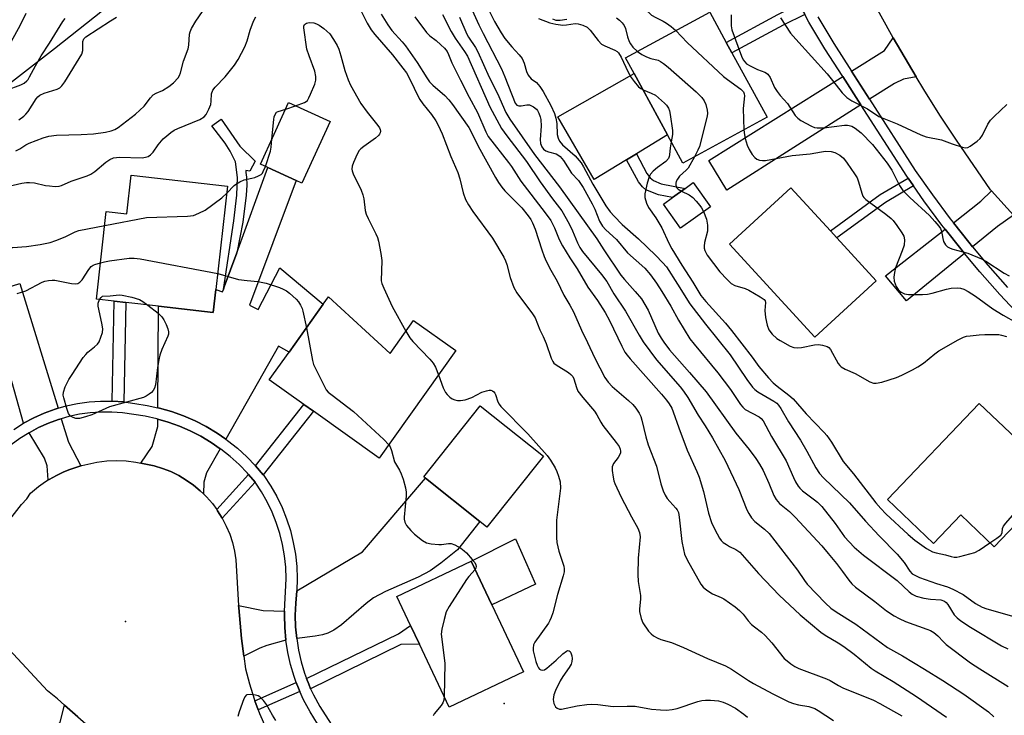
# Model space of a CAD drawing. Units: inches. Extents: x 1285761 to 1291761, y 497451 to 501452.
# Drawn here: x 1287976 to 1288264, y 500009 to 500213 of the extents above; entities that cross this region are included whole.
import ezdxf

# ---------------------------------------------------------------- set-up
doc = ezdxf.new("R2010")
doc.units = ezdxf.units.IN
doc.header["$MEASUREMENT"] = 0
for name, color, linetype in [('BLDG-Footprint', 5, 'Continuous'), ('CULTRL-Pad', 6, 'Continuous'), ('ELEV-Spot Elevation', 7, 'Continuous'), ('NTRL-Trees', 3, 'Continuous'), ('TRANS-Driveway', 251, 'Continuous'), ('TRANS-Non Street Sidewalk', 7, 'Continuous'), ('TRANS-Road', 130, 'Continuous'), ('TRANS-Street Sidewalk', 7, 'Continuous'), ('Undefined', 1, 'Continuous')]:
    doc.layers.add(name, color=color, linetype=linetype)

msp = doc.modelspace()

# ---------------------------------------------------------------- linework, layer by layer
at = {"layer": 'BLDG-Footprint'}
for points, elevation in [([(1288194.87, 500184.21), (1288170.23, 500170.78), (1288165.74, 500179.03), (1288155.92, 500197.05), (1288153.44, 500201.6), (1288178.08, 500215.03), (1288182.92, 500206.13), (1288184.6, 500203.06)], 262.68), ([(1288066.89, 500182.93), (1288058.63, 500164.9), (1288056.91, 500165.69), (1288048.66, 500169.47), (1288046.48, 500170.47), (1288050.5, 500179.27), (1288054.74, 500188.5)], 283), ([(1288036.83, 500164.06), (1288033.42, 500133.72), (1288032.66, 500127.02), (1288016.59, 500128.83), (1288007.03, 500129.9), (1288003.64, 500130.28), (1287998.41, 500130.87), (1288001.3, 500156.56), (1288007.35, 500155.88), (1288008.62, 500167.23)], 283.24), ([(1288178.3, 500158.01), (1288169.55, 500151.74), (1288164.5, 500158.78), (1288167.17, 500160.69), (1288170.92, 500163.38), (1288173.25, 500165.05)], 264), ([(1288226.84, 500136.31), (1288208.87, 500119.79), (1288183.88, 500146.98), (1288201.84, 500163.5), (1288213.43, 500150.9), (1288215.31, 500148.85)], 263.66), ([(1288066.4, 500131.56), (1288084.48, 500114.95), (1288091.28, 500124.67), (1288103.69, 500115.82), (1288081.23, 500084.32), (1288061.98, 500098.05), (1288059.2, 500100.03), (1288049.07, 500107.26), (1288054.86, 500115.37), (1288064.88, 500129.43)], 283.54), ([(1288280.37, 500078.16), (1288261.45, 500058.29), (1288251.61, 500067.67), (1288243.66, 500059.33), (1288230.19, 500072.16), (1288257.05, 500100.37), (1288267.95, 500089.99), (1288270.31, 500087.74)], 265.8), ([(1288129.35, 500084.94), (1288112.81, 500064.14), (1288110.74, 500065.79), (1288094.86, 500078.43), (1288094.3, 500078.88), (1288110.84, 500099.67)], 283.07), ([(1288123.57, 500021.66), (1288101.75, 500011.33), (1288093.03, 500029.77), (1288090.42, 500035.28), (1288086.38, 500043.8), (1288108.19, 500054.13), (1288114.27, 500041.29)], 284.18)]:
    msp.add_lwpolyline(points, close=True, dxfattribs=dict(at, elevation=elevation))
at = {"layer": 'CULTRL-Pad'}
for points in [[(1288153.75, 500171.76), (1288144.19, 500165.96), (1288133.59, 500184.34), (1288155.92, 500197.05), (1288165.74, 500179.03), (1288156.61, 500173.49)], [(1288127.09, 500047.36), (1288114.27, 500041.29), (1288108.19, 500054.13), (1288121.23, 500060.66)]]:
    msp.add_lwpolyline(points, close=True, dxfattribs=at)
at = {"layer": 'ELEV-Spot Elevation'}
for p in [(1288006.9, 500036.42, 285.06), (1288117.84, 500012.43, 283.28)]:
    msp.add_point(p, dxfattribs=at)
at = {"layer": 'NTRL-Trees'}
msp.add_polyline3d([(1288035.31, 500392.78, 0), (1288038.93, 500369.85, 0), (1288059.93, 500307.53, 0), (1288059.93, 500286.44, 0), (1288044, 500257.53, 0), (1288007.23, 500221.09, 0), (1287986.14, 500204.23, 0), (1287970.32, 500191.92, 0), (1287970.09, 500191.54, 0), (1287916.57, 500185.25, 0), (1287908.14, 500186.19, 0), (1287888.44, 500167.94, 0), (1287871.08, 500126.28, 0), (1287835.25, 500073.2, 0), (1287833.34, 500063.29, 0), (1287837.17, 500030.42, 0), (1287865.46, 499978.6, 0)], dxfattribs=at)
at = {"layer": 'TRANS-Driveway'}
for points in [[(1288238.58, 500196.1), (1288234.88, 500195.33), (1288232.19, 500194.15), (1288224.91, 500189.5), (1288219.61, 500197.74), (1288229.24, 500203.79), (1288231.85, 500207.47)], [(1288222.34, 500187.86), (1288183.14, 500162.85), (1288177.82, 500171.52), (1288217.03, 500196.13)], [(1288036.29, 500089.9), (1288033.77, 500091.65), (1288030.6, 500093.55), (1288027.31, 500095.25), (1288023.91, 500096.73), (1288020.42, 500097.98), (1288016.86, 500098.99), (1288016.45, 500099.09), (1288016.59, 500128.83), (1288032.66, 500127.02), (1288033.42, 500133.72), (1288035.34, 500133.02), (1288035.61, 500133.75), (1288035.87, 500134.48), (1288039.53, 500144.48), (1288048.66, 500169.47), (1288056.91, 500165.69), (1288043.23, 500129.11), (1288045.84, 500127.87), (1288052.15, 500140.11), (1288064.88, 500129.43), (1288054.86, 500115.37), (1288051.72, 500117.13)], [(1288267.04, 500155.51), (1288262.42, 500152.2), (1288255.1, 500146.21), (1288253.96, 500147.6), (1288249.45, 500153.29), (1288257.54, 500159.65), (1288260.63, 500162.69)], [(1288252.74, 500144.29), (1288235.76, 500130.41), (1288229.61, 500137.71), (1288247.06, 500151.41), (1288251.6, 500145.69)], [(1287987.17, 500098.95), (1287986.35, 500098.69), (1287983.16, 500097.55), (1287980.07, 500096.15), (1287977.08, 500094.55), (1287971.56, 500114.15), (1287968.93, 500123.49), (1287966.38, 500132.52), (1287975.98, 500135.53)], [(1287993.85, 500082.09), (1287990.64, 500081.03), (1287988.92, 500080.35), (1287986.7, 500079.28), (1287984.55, 500078.09), (1287984.29, 500077.93), (1287983.99, 500082.09), (1287983.24, 500084.3), (1287978.72, 500091.77), (1287981.49, 500093.26), (1287984.37, 500094.56), (1287987.35, 500095.63), (1287988.11, 500095.87), (1287990.21, 500089.01)], [(1288034.7, 500087.09), (1288030.67, 500079.98), (1288029.9, 500077.3), (1288029.78, 500073.85), (1288028.83, 500074.73), (1288026.87, 500076.41), (1288024.76, 500077.91), (1288022.54, 500079.23), (1288020.22, 500080.37), (1288017.82, 500081.32), (1288015.35, 500082.08), (1288011.42, 500082.9), (1288014.75, 500087.74), (1288016.42, 500093.56), (1288016.43, 500095.77), (1288019.43, 500094.91), (1288022.72, 500093.73), (1288025.93, 500092.34), (1288029.03, 500090.74), (1288032.02, 500088.94)], [(1288057.11, 500031.43), (1288056.79, 500034.87), (1288056.68, 500038.33), (1288056.85, 500041.78), (1288057.11, 500045.45), (1288076.34, 500056.91), (1288094.86, 500078.43), (1288110.74, 500065.79), (1288104.2, 500057.43), (1288099.34, 500053.54), (1288096.21, 500051.32), (1288092.71, 500049.49), (1288083.1, 500045.28), (1288079.59, 500043.37), (1288077.4, 500041.7), (1288070.17, 500035.48), (1288067.99, 500033.94), (1288066.23, 500033.03), (1288064.68, 500032.55), (1288062.49, 500032.12)], [(1288053.51, 500039.49), (1288053.49, 500038.34), (1288053.57, 500034.67), (1288053.92, 500031.02), (1288048.3, 500029.45), (1288046.27, 500028.6), (1288041.62, 500026.26), (1288040.96, 500031.51), (1288040.12, 500040.43), (1288040.06, 500041.17), (1288047.3, 500039.71)], [(1287997.68, 500004.43), (1287993.88, 500002.36), (1287987.92, 499995.84), (1287982.14, 500000.68), (1287987.85, 500006.96), (1287989.07, 500011.96), (1287992.97, 500008.5)]]:
    msp.add_lwpolyline(points, close=True, dxfattribs=at)
at = {"layer": 'TRANS-Non Street Sidewalk'}
for points in [[(1288205.92, 500214.28), (1288199.63, 500211.17), (1288184.6, 500203.06), (1288182.92, 500206.13), (1288198.03, 500214.28), (1288204.2, 500217.33)], [(1288039.53, 500144.48), (1288035.87, 500134.48), (1288035.61, 500133.75), (1288038.69, 500153.85), (1288039.6, 500161.34), (1288039.71, 500166.61), (1288039.13, 500171.16), (1288037.64, 500174.3), (1288036.12, 500176.67), (1288032.28, 500181.67), (1288034.96, 500183.61), (1288040.43, 500175.78), (1288044.95, 500171.36), (1288043.37, 500168.41), (1288042.16, 500168.57), (1288042.23, 500168.02), (1288042.4, 500166.67), (1288042.46, 500164.36), (1288042.3, 500161.36), (1288041.35, 500153.47)], [(1288170.92, 500163.38), (1288167.17, 500160.69), (1288163.03, 500161.48), (1288159.4, 500162.99), (1288158.36, 500163.81), (1288157.25, 500165.26), (1288153.75, 500171.76), (1288156.61, 500173.49), (1288159.67, 500167.73), (1288160.6, 500166.5), (1288161.64, 500165.67), (1288163.9, 500164.71)], [(1288237.77, 500164.11), (1288229.54, 500159.23), (1288215.31, 500148.85), (1288213.43, 500150.9), (1288228.01, 500161.54), (1288236.18, 500166.38)], [(1288006.44, 500100.8), (1288003.05, 500101.05), (1288003.64, 500130.28), (1288007.03, 500129.9)], [(1288047.24, 500079.47), (1288045.01, 500082.1), (1288059.2, 500100.03), (1288061.98, 500098.05)], [(1288044.9, 500077.25), (1288035.29, 500066.73), (1288033.92, 500068.91), (1288033.67, 500069.27), (1288043, 500079.49)], [(1288061.18, 500016.77), (1288060.63, 500018.09), (1288060, 500019.71), (1288086.9, 500032.88), (1288090.42, 500035.28), (1288093.03, 500029.77), (1288087.64, 500029.72)], [(1288058.03, 500015.94), (1288045.8, 500010.58), (1288044.81, 500013.25), (1288056.98, 500018.59), (1288057.64, 500016.88)]]:
    msp.add_lwpolyline(points, close=True, dxfattribs=at)
at = {"layer": 'TRANS-Road'}
for points in [[(1288267.04, 500155.51), (1288260.63, 500162.69), (1288260.36, 500162.99), (1288250.34, 500177.48), (1288245.53, 500184.86), (1288240.84, 500192.32), (1288238.58, 500196.1), (1288231.85, 500207.47), (1288220.26, 500228.41), (1288215.4, 500237.53), (1288212.08, 500244.09), (1288210.73, 500246.75), (1288206.42, 500255.45), (1288206.14, 500256.01), (1288198.41, 500272.82), (1288192.47, 500288.75), (1288189.71, 500296.92), (1288188.38, 500300.76), (1288185.49, 500308.94), (1288167.54, 500359.08), (1288163.27, 500371.01), (1288155.71, 500392.12)], [(1287973.07, 500066.39), (1287976.52, 500070.78), (1287978.01, 500072.39), (1287979.14, 500074.03), (1287981.5, 500076.01), (1287983.5, 500077.44), (1287984.29, 500077.93), (1287984.55, 500078.09), (1287986.7, 500079.28), (1287988.92, 500080.35), (1287990.64, 500081.03), (1287993.85, 500082.09), (1287994.14, 500082.18), (1287998.58, 500083.15), (1288001.43, 500083.5), (1288004.29, 500083.62), (1288007.16, 500083.51), (1288010.01, 500083.19), (1288011.42, 500082.9), (1288015.35, 500082.08), (1288017.82, 500081.32), (1288020.22, 500080.37), (1288022.54, 500079.23), (1288024.76, 500077.91), (1288026.87, 500076.41), (1288028.83, 500074.73), (1288029.78, 500073.85), (1288030.7, 500072.95), (1288032.39, 500071), (1288033.67, 500069.27), (1288033.92, 500068.91), (1288035.29, 500066.73), (1288036.48, 500064.43), (1288037.48, 500062.05), (1288038.29, 500059.59), (1288038.9, 500057.08), (1288039.31, 500054.53), (1288040.06, 500041.17), (1288040.12, 500040.43), (1288040.96, 500031.51), (1288041.62, 500026.26), (1288042.07, 500022.62), (1288043.23, 500018.18), (1288044.61, 500013.79), (1288044.81, 500013.25), (1288045.8, 500010.58), (1288046.21, 500009.49), (1288048.01, 500005.26)], [(1287992.97, 500008.5), (1287989.07, 500011.96), (1287987.07, 500013.78), (1287984.11, 500016.09), (1287972.87, 500028.23)]]:
    msp.add_lwpolyline(points, dxfattribs=at)
at = {"layer": 'TRANS-Street Sidewalk'}
for points in [[(1288269.15, 500125.83), (1288263.1, 500132.27), (1288257.25, 500138.89), (1288252.74, 500144.29), (1288251.6, 500145.69), (1288247.06, 500151.41), (1288246.11, 500152.62), (1288240.84, 500159.71), (1288237.77, 500164.11), (1288236.18, 500166.38), (1288235.78, 500166.96), (1288222.34, 500187.86), (1288217.03, 500196.13), (1288211.81, 500204.24), (1288207.15, 500212.1), (1288205.92, 500214.28)], [(1288209.78, 500213.63), (1288214.4, 500205.84), (1288219.61, 500197.74), (1288224.91, 500189.5), (1288238.31, 500168.65), (1288243.31, 500161.49), (1288248.53, 500154.47), (1288249.45, 500153.29), (1288253.96, 500147.6), (1288255.1, 500146.21), (1288259.55, 500140.88), (1288265.35, 500134.32)], [(1287974.21, 500092.73), (1287977.08, 500094.55), (1287980.07, 500096.15), (1287983.16, 500097.55), (1287986.35, 500098.69), (1287987.17, 500098.95), (1287989.6, 500099.66), (1287992.92, 500100.36), (1287996.28, 500100.83), (1287999.66, 500101.06), (1288003.05, 500101.05), (1288006.44, 500100.8), (1288009.68, 500100.33), (1288013.25, 500099.79), (1288016.45, 500099.09), (1288016.86, 500098.99), (1288020.42, 500097.98), (1288023.91, 500096.73), (1288027.31, 500095.25), (1288030.6, 500093.55), (1288033.77, 500091.65), (1288036.29, 500089.9), (1288036.81, 500089.54), (1288039.71, 500087.23), (1288042.46, 500084.74), (1288045.01, 500082.1), (1288047.24, 500079.47), (1288047.48, 500079.19), (1288049.5, 500076.15), (1288051.26, 500073.04), (1288052.81, 500069.83), (1288054.14, 500066.51), (1288055.24, 500063.12), (1288056.1, 500059.65), (1288056.73, 500056.14), (1288057.12, 500052.59), (1288057.27, 500049.02), (1288057.11, 500045.45), (1288056.85, 500041.78), (1288056.68, 500038.33), (1288056.79, 500034.87), (1288057.11, 500031.43), (1288057.66, 500028.01), (1288058.43, 500024.64), (1288059.41, 500021.32), (1288060, 500019.71), (1288060.63, 500018.09), (1288061.18, 500016.77), (1288061.99, 500014.94), (1288063.84, 500011.56), (1288068.09, 500005.01)], [(1288063.18, 500006.48), (1288061.05, 500009.95), (1288059.1, 500013.52), (1288058.03, 500015.94), (1288057.64, 500016.88), (1288056.98, 500018.59), (1288056.35, 500020.31), (1288055.31, 500023.82), (1288054.5, 500027.4), (1288053.92, 500031.02), (1288053.57, 500034.67), (1288053.49, 500038.34), (1288053.51, 500039.49), (1288054.04, 500049), (1288053.91, 500052.35), (1288053.54, 500055.68), (1288052.95, 500058.98), (1288052.14, 500062.23), (1288051.11, 500065.42), (1288049.86, 500068.53), (1288048.4, 500071.55), (1288046.75, 500074.46), (1288044.9, 500077.25), (1288043, 500079.49), (1288042.64, 500079.92), (1288040.21, 500082.43), (1288037.63, 500084.78), (1288034.89, 500086.95), (1288034.7, 500087.09), (1288032.02, 500088.94), (1288029.03, 500090.74), (1288025.93, 500092.34), (1288022.72, 500093.73), (1288019.43, 500094.91), (1288016.43, 500095.77), (1288016.08, 500095.88), (1288012.66, 500096.62), (1288006.08, 500097.6), (1288002.93, 500097.83), (1287999.76, 500097.84), (1287996.61, 500097.63), (1287993.48, 500097.19), (1287990.38, 500096.53), (1287988.11, 500095.87), (1287987.35, 500095.63), (1287984.37, 500094.56), (1287981.49, 500093.26), (1287978.72, 500091.77), (1287976.03, 500090.07), (1287973.49, 500088.19)]]:
    msp.add_lwpolyline(points, dxfattribs=at)
at = {"layer": 'Undefined'}
msp.add_line((1288053.88, 500186.62, 282), (1288056.77, 500187.57, 282), dxfattribs=at)
for points, elevation in [([(1288124.45, 500241.69), (1288125.51, 500240.43), (1288127.83, 500236.9), (1288128.69, 500235.86), (1288130.71, 500233.92), (1288134.83, 500230.26), (1288140.94, 500225.17), (1288141.77, 500224.15), (1288143.42, 500221.52), (1288144.55, 500220.47), (1288145.54, 500219.88), (1288147.1, 500219.11), (1288149.04, 500218.41), (1288153.1, 500217.37), (1288156.94, 500216.91), (1288158.03, 500216.59), (1288159.2, 500215.84), (1288161.07, 500214.17), (1288162.29, 500213.46), (1288164.47, 500212.37), (1288165.43, 500211.78), (1288166.78, 500210.81), (1288168.15, 500209.62)], 262), ([(1287974.77, 500174.36), (1287976, 500174.97), (1287977.74, 500176.09), (1287978.73, 500176.6), (1287982.8, 500178.17), (1287984.46, 500178.68), (1287986.71, 500178.98), (1287993.94, 500179.14), (1287997.52, 500179.35), (1288001.13, 500179.85), (1288002.75, 500180.23), (1288003.77, 500180.62), (1288004.75, 500181.2), (1288009.85, 500185.09), (1288012.37, 500187.48), (1288014.24, 500189.95), (1288015.01, 500190.77), (1288015.88, 500191.31), (1288017.81, 500192.1), (1288019.59, 500193.19), (1288021.01, 500194.27), (1288022.36, 500195.78), (1288022.79, 500196.49), (1288023.09, 500197.24), (1288023.98, 500200.67), (1288025.28, 500204.26), (1288025.46, 500205.33), (1288025.65, 500208.53), (1288025.84, 500209.28), (1288026.27, 500210.24), (1288027.52, 500212.35), (1288029.45, 500215.2)], 278), ([(1288074.86, 500217.48), (1288077.71, 500211.8), (1288078.88, 500209.88), (1288079.97, 500208.51), (1288085.15, 500202.49), (1288088.21, 500198.62), (1288089.21, 500197.21), (1288090.57, 500194.77), (1288092.48, 500190.65), (1288093.13, 500189.44), (1288094.05, 500188.11), (1288096.57, 500185), (1288097.84, 500183.14), (1288098.53, 500181.92), (1288099.71, 500179.35), (1288102.23, 500172.72), (1288104.32, 500168.06), (1288104.92, 500166.14), (1288105.82, 500162.08), (1288106.55, 500160.07), (1288107.41, 500158.55), (1288108.72, 500156.6), (1288114.45, 500148.81), (1288117.76, 500143.2), (1288118.27, 500142.17), (1288118.69, 500141.06), (1288119.62, 500137.21), (1288120.72, 500134.28), (1288121.62, 500132.8), (1288126.14, 500126.63), (1288126.92, 500125.41), (1288128.34, 500121.91), (1288129.3, 500119.98), (1288130.2, 500117.93), (1288131.64, 500113.6), (1288132.09, 500112.6), (1288132.42, 500112.18), (1288133.06, 500111.67), (1288136.7, 500109.44), (1288137.37, 500108.88), (1288137.95, 500108.26), (1288138.32, 500107.58), (1288139.01, 500105), (1288139.49, 500103.98), (1288140.92, 500102.12), (1288144.31, 500098.11), (1288145.04, 500097.02), (1288146.2, 500094.83), (1288146.81, 500093.86), (1288150.7, 500088.91), (1288151.52, 500087.69), (1288151.82, 500086.95), (1288151.92, 500086.41), (1288151.92, 500085.87), (1288151.8, 500085.39), (1288151.3, 500084.54), (1288149.94, 500082.76), (1288149.68, 500082.3), (1288149.53, 500081.8), (1288149.51, 500080.73), (1288149.77, 500078.78), (1288150.01, 500077.68), (1288150.3, 500076.86), (1288152.12, 500072.88), (1288155.15, 500067.09), (1288157.04, 500063.82), (1288157.53, 500062.58), (1288157.66, 500061.29), (1288157.12, 500054.98), (1288157.03, 500050.26), (1288157.13, 500048.22), (1288157.78, 500044.07), (1288157.77, 500042.98), (1288157.5, 500040.18), (1288157.53, 500039.34), (1288157.96, 500037.35), (1288158.49, 500036.02), (1288160.19, 500033.67), (1288160.96, 500032.81), (1288161.63, 500032.26), (1288162.65, 500031.66), (1288163.72, 500031.17), (1288166.84, 500030.29), (1288170.41, 500028.88), (1288177.39, 500025.64), (1288182.75, 500023.48), (1288184.5, 500022.5), (1288189.41, 500019.19), (1288190.87, 500018.31), (1288196.58, 500015.25), (1288199.67, 500013.67), (1288201.23, 500012.93), (1288202.62, 500012.42), (1288204.05, 500012.06), (1288207.08, 500011.59), (1288208.85, 500010.98), (1288209.83, 500010.42), (1288214.3, 500007.44)], 280), ([(1288108.48, 500215.63), (1288110.45, 500211.27), (1288111.7, 500208.71), (1288117.11, 500198.38), (1288118.1, 500196.1), (1288121.09, 500188.39), (1288121.62, 500187.75), (1288122.17, 500187.52), (1288122.89, 500187.54), (1288124.5, 500187.9), (1288125.28, 500187.82), (1288126.51, 500187.26), (1288127.35, 500186.6), (1288127.66, 500186.16), (1288128.03, 500185.42), (1288128.42, 500184.38), (1288128.62, 500183.57), (1288128.68, 500181.57), (1288128.41, 500177.72), (1288128.52, 500176.54), (1288128.89, 500175.54), (1288129.39, 500174.88), (1288130.06, 500174.38), (1288130.83, 500174.06), (1288133.12, 500173.51), (1288133.62, 500173.24), (1288134.3, 500172.71), (1288135.23, 500171.58), (1288137.59, 500167.8), (1288139.66, 500165.7)], 270), ([(1288113.2, 500216.01), (1288115.03, 500212.23), (1288116.95, 500208.97), (1288118.08, 500207.3), (1288120.08, 500204.87), (1288122.28, 500202.55), (1288123.18, 500201.43), (1288123.77, 500200.11), (1288124.4, 500197.62), (1288124.89, 500196.59), (1288125.76, 500195.47), (1288127.31, 500194.38), (1288128.35, 500193.24), (1288129.27, 500191.81), (1288131.58, 500187.68), (1288132.61, 500185.32), (1288133.05, 500183.99), (1288133.3, 500182.4), (1288133.39, 500179.16), (1288133.65, 500178.12), (1288134.08, 500177.19), (1288134.96, 500176.16), (1288138.67, 500172.94), (1288140.4, 500170.84), (1288141.09, 500169.72), (1288143.82, 500164.59), (1288147.65, 500158.27), (1288148.9, 500156.46), (1288150.05, 500155.21), (1288152.47, 500152.79), (1288157.23, 500148.61)], 268), ([(1287970.18, 500163.39), (1287976.54, 500164.9), (1287977.98, 500165.12), (1287978.84, 500165.14), (1287980.28, 500164.98), (1287983.51, 500164.24), (1287984.64, 500164.08), (1287986.35, 500163.95), (1287987.47, 500164.02), (1287988.24, 500164.26), (1287991.07, 500165.51), (1287995.73, 500167.06), (1287996.82, 500167.51), (1287998, 500168.35), (1288001.17, 500171.03), (1288002.38, 500171.82), (1288003.43, 500172.28), (1288004.26, 500172.47), (1288005.13, 500172.54), (1288011.78, 500172.36), (1288012.83, 500172.49), (1288013.55, 500172.76), (1288014.22, 500173.24), (1288015.02, 500174.03), (1288016.51, 500176.13), (1288018.01, 500177.85), (1288019.02, 500178.8), (1288020.27, 500179.78), (1288021.24, 500180.42), (1288022.28, 500180.94), (1288028.75, 500183.58), (1288029.98, 500184.38), (1288030.54, 500185.03), (1288031.37, 500186.59), (1288031.9, 500187.97), (1288032.05, 500188.92), (1288032.14, 500191.06), (1288032.52, 500192.17), (1288033.2, 500193.06), (1288036.12, 500196.02), (1288038.85, 500199.48), (1288039.95, 500201.16), (1288041.89, 500204.82), (1288042.55, 500206.57), (1288043.43, 500209.72), (1288044.44, 500212.35), (1288045.1, 500213.6)], 280), ([(1287972.11, 500192.11), (1287976.25, 500193.67), (1287977.22, 500194.23), (1287978.04, 500194.92), (1287978.4, 500195.32), (1287978.86, 500196.04), (1287980.58, 500199.33), (1287982.21, 500202.19), (1287984.67, 500205.94), (1287988.61, 500212.28), (1287989.25, 500213.17)], 274), ([(1287973.45, 500206.29), (1287976.22, 500211.28), (1287977.87, 500214.67)], 272), ([(1287975.73, 500183.48), (1287977.16, 500184.52), (1287977.74, 500185.09), (1287978.39, 500185.89), (1287980.75, 500189.61), (1287981.28, 500190.23), (1287981.86, 500190.7), (1287983.07, 500191.27), (1287986.96, 500192.46), (1287987.69, 500192.87), (1287988.31, 500193.43), (1287989.16, 500194.59), (1287994.16, 500202.74), (1287994.48, 500203.78), (1287994.42, 500205.92), (1287994.47, 500206.43), (1287994.75, 500207.16), (1287995.33, 500207.77), (1288002.55, 500212.46), (1288004.32, 500213.5)], 276), ([(1288081.79, 500214.46), (1288083.75, 500211.25), (1288084.98, 500209.64), (1288087.99, 500206.32), (1288088.93, 500205.16), (1288092.35, 500200.26), (1288095.18, 500195.76), (1288096.03, 500194.57), (1288096.97, 500193.62), (1288100.49, 500190.57), (1288101.64, 500189.3), (1288102.71, 500187.96), (1288107.54, 500181.21), (1288108.33, 500179.73), (1288110.27, 500175.74), (1288115.33, 500166.57), (1288116.23, 500165.08), (1288117.21, 500163.71), (1288118.11, 500162.63), (1288121.62, 500159.18), (1288123.08, 500157.63), (1288124.94, 500155.3), (1288125.67, 500154.22), (1288126.18, 500153.23), (1288126.95, 500151.44), (1288128.91, 500145.33), (1288129.6, 500143.4), (1288130.18, 500142.06), (1288131.49, 500139.44), (1288133.38, 500136.14), (1288135.38, 500132.04), (1288137.06, 500129.19), (1288138.16, 500127.16), (1288140.49, 500121.78), (1288142.31, 500118.19), (1288144.45, 500113.63), (1288147.36, 500107.96), (1288148.37, 500106.59), (1288149.5, 500105.33), (1288154.31, 500101.2), (1288155.55, 500100), (1288156.48, 500098.92), (1288157.37, 500097.51), (1288157.86, 500096.51), (1288158.22, 500095.49), (1288159.39, 500090.52), (1288160.06, 500088.22), (1288162.54, 500081.98), (1288163.78, 500076.75), (1288164.47, 500074.79), (1288165.06, 500073.45), (1288165.65, 500072.48), (1288166.37, 500071.59), (1288168.2, 500069.67), (1288168.54, 500069.2), (1288168.89, 500068.44), (1288169.17, 500067), (1288169.93, 500059.88), (1288170.36, 500057.56), (1288170.74, 500056.14), (1288171.5, 500054.57), (1288175.46, 500047.41), (1288176.13, 500046.49), (1288177.22, 500045.6), (1288178.92, 500044.56), (1288181.44, 500043.5), (1288182.18, 500043.1), (1288185.5, 500040.77), (1288186.85, 500039.7), (1288187.84, 500038.64), (1288189.38, 500036.67), (1288190.33, 500035.59), (1288191.17, 500034.85), (1288193.23, 500033.29), (1288194.29, 500032.32), (1288196.24, 500030.23), (1288199.92, 500025.66), (1288200.73, 500024.88), (1288201.85, 500024.03), (1288203.04, 500023.27), (1288204.2, 500022.7), (1288212.31, 500019.64), (1288213.36, 500019.14), (1288215.82, 500017.7), (1288217.1, 500017.06), (1288226.03, 500013.36), (1288227.91, 500012.41), (1288234.4, 500008.77)], 278), ([(1288091.68, 500213.64), (1288095.08, 500209.05), (1288096.1, 500208.08), (1288097.92, 500206.72), (1288099.34, 500205.47), (1288100.36, 500204.47), (1288101.16, 500203.44), (1288101.61, 500202.56), (1288102.55, 500200.16), (1288105.04, 500195.12), (1288107.66, 500190.09), (1288110.1, 500185.65), (1288112.5, 500179.95), (1288113.2, 500178.56), (1288119.16, 500171), (1288119.99, 500169.8), (1288122.71, 500165.46), (1288129.87, 500156.25), (1288131.52, 500153.93), (1288132.63, 500151.84), (1288134.02, 500148.44), (1288134.95, 500146.53), (1288137.09, 500143.04), (1288139.25, 500139.81), (1288142.36, 500134.38), (1288145.18, 500130.54), (1288147.41, 500127.02), (1288148.73, 500124.61), (1288152.32, 500117.15), (1288153.26, 500115.4), (1288153.89, 500114.46), (1288154.76, 500113.38), (1288163.92, 500103.1), (1288165.39, 500101.35), (1288166.23, 500100.2), (1288166.94, 500098.95), (1288167.42, 500097.9), (1288169.07, 500093.16), (1288171.48, 500086.7), (1288174.3, 500080.42), (1288174.95, 500078.77), (1288176.24, 500074.57), (1288177.75, 500068.2), (1288178.56, 500065.5), (1288179.15, 500064.19), (1288180.23, 500062.13), (1288180.95, 500060.87), (1288181.46, 500060.19), (1288182.06, 500059.65), (1288182.95, 500059.02), (1288183.91, 500058.48), (1288185.73, 500057.6), (1288186.88, 500056.73), (1288192.33, 500050.53), (1288198.41, 500044.13), (1288204.56, 500038.37), (1288210.68, 500033.36), (1288211.94, 500032.48), (1288215.73, 500030.24), (1288217.4, 500029.1), (1288220.4, 500026.89), (1288225.34, 500022.82), (1288226.51, 500021.95), (1288231.8, 500018.83), (1288238.68, 500014.43), (1288247.46, 500008.43)], 276), ([(1288099.83, 500214.37), (1288102.34, 500209.36), (1288103.51, 500207.41), (1288106.25, 500203.46), (1288107.09, 500202.07), (1288113.69, 500187.29), (1288117.07, 500180.95), (1288118.61, 500178.73), (1288124.44, 500171.25), (1288128.45, 500165.25), (1288132.06, 500160.29), (1288134.76, 500156.76), (1288136.95, 500152.99), (1288137.86, 500150.97), (1288139.31, 500147.37), (1288139.99, 500146.06), (1288140.84, 500144.88), (1288146.41, 500138.17), (1288147.93, 500136.1), (1288150, 500132.47), (1288153.38, 500127.35), (1288157.37, 500120.36), (1288158.61, 500118.37), (1288162.53, 500113.12), (1288169.39, 500105.24), (1288170.39, 500103.94), (1288171.68, 500102.05), (1288174.66, 500096.88), (1288176.72, 500093.76), (1288178.9, 500090.24), (1288182.58, 500083.64), (1288186.64, 500075.14), (1288188.99, 500069.14), (1288189.52, 500068.07), (1288190.28, 500066.79), (1288191.25, 500065.75), (1288194.14, 500063.52), (1288195.49, 500062.2), (1288203.81, 500051.53), (1288205.82, 500048.45), (1288206.64, 500047.37), (1288211.96, 500041.85), (1288213.6, 500040.37), (1288215.13, 500039.29), (1288220.93, 500035.64), (1288230.12, 500028.88), (1288234.56, 500026.44), (1288241.02, 500022.51), (1288246.36, 500019.15), (1288252.48, 500015.12), (1288259.72, 500009.94), (1288261.33, 500008.54)], 274), ([(1288104.8, 500213.59), (1288106.94, 500208.6), (1288107.46, 500207.66), (1288109.44, 500204.62), (1288110.14, 500203.36), (1288113.5, 500195.95), (1288115.96, 500191.16), (1288118.4, 500185.65), (1288119.48, 500183.7), (1288126.8, 500173.34), (1288134.06, 500163.82), (1288145.05, 500148.59), (1288147.03, 500145.39), (1288152.08, 500137.98), (1288153.15, 500136.64), (1288156.29, 500133.19), (1288158.05, 500130.97), (1288160.01, 500127.73), (1288163.01, 500120.9), (1288163.82, 500119.45), (1288164.6, 500118.3), (1288166.34, 500116.08), (1288172.18, 500109.46), (1288177, 500103.72), (1288185.75, 500091.69), (1288189.64, 500086.85), (1288191.59, 500084.26), (1288192.71, 500082.53), (1288193.72, 500080.74), (1288195.42, 500077.02), (1288196.88, 500073.33), (1288197.52, 500072.18), (1288198.57, 500071.04), (1288201.47, 500068.66), (1288203.16, 500067.06), (1288210.89, 500058.61), (1288212.8, 500056.41), (1288215.23, 500053.42), (1288216.99, 500051.12), (1288218.82, 500048.54), (1288219.76, 500047.45), (1288220.83, 500046.48), (1288226.48, 500042.35), (1288229.89, 500039.61), (1288232.09, 500038.12), (1288233.62, 500037.32), (1288235.44, 500036.49), (1288241.72, 500034.23), (1288242.74, 500033.77), (1288243.7, 500033.22), (1288244.88, 500032.27), (1288246.54, 500030.45), (1288247.38, 500029.67), (1288254.49, 500024.38), (1288257.23, 500022.58), (1288265.52, 500017.41)], 272), ([(1288127.91, 500213.11), (1288131.29, 500211.9), (1288133.01, 500211.49), (1288135.04, 500211.24), (1288136.08, 500211.28), (1288138.68, 500211.65), (1288139.53, 500211.63), (1288140.93, 500211.24), (1288142.22, 500210.59), (1288143.03, 500209.78), (1288145.36, 500206.71), (1288146.36, 500205.67), (1288147.33, 500205.12), (1288150.24, 500203.92), (1288150.95, 500203.48), (1288151.34, 500203.1), (1288152.17, 500201.84), (1288154.19, 500197.47), (1288155.1, 500195.85), (1288155.95, 500194.69), (1288157.25, 500193.16), (1288157.87, 500192.6), (1288158.54, 500192.23)], 266), ([(1288132.07, 500213.05), (1288133, 500212.7), (1288134.24, 500212.68), (1288136.24, 500212.98)], 264), ([(1288150.74, 500213.31), (1288151.62, 500212.62), (1288152.39, 500211.88), (1288153.03, 500211.06), (1288153.45, 500210.22), (1288153.99, 500207.82), (1288154.47, 500206.46), (1288154.9, 500205.72), (1288155.58, 500204.79), (1288156.91, 500203.49)], 264), ([(1288184.36, 500214.23), (1288184.38, 500211.01), (1288184.56, 500209.87), (1288187.36, 500202.13), (1288187.86, 500201.09), (1288188.33, 500200.44), (1288188.9, 500199.89), (1288189.9, 500199.27), (1288192.06, 500198.25), (1288194.21, 500197.43), (1288194.69, 500197.17), (1288195.13, 500196.82), (1288195.79, 500195.89), (1288197.08, 500192.93), (1288197.83, 500191.73), (1288198.7, 500190.63), (1288200.89, 500188.2), (1288203.1, 500184.72), (1288203.86, 500183.95), (1288204.82, 500183.29), (1288207.93, 500181.56), (1288208.74, 500181.25), (1288209.55, 500181.1), (1288211.49, 500181.1), (1288217.57, 500181.91), (1288218.44, 500181.91), (1288218.94, 500181.82), (1288219.69, 500181.56), (1288220.65, 500181.03), (1288222.42, 500179.68), (1288225.75, 500176.22), (1288230.09, 500170.78), (1288231.4, 500168.69), (1288233.69, 500164.23), (1288234.69, 500162.78), (1288236.7, 500160.66), (1288242.45, 500155.41), (1288244.06, 500153.68), (1288245.19, 500152.32), (1288245.65, 500151.59), (1288245.96, 500150.82), (1288246.34, 500148.65), (1288246.61, 500147.84), (1288247.19, 500146.83), (1288247.75, 500146.22), (1288248.5, 500145.82), (1288249.33, 500145.53), (1288253.67, 500144.41), (1288257.68, 500142.71), (1288258.95, 500142.03), (1288264.3, 500138.54), (1288265.85, 500137.75)], 260), ([(1288198.83, 500213.37), (1288201.73, 500208.83), (1288203.26, 500207.06), (1288212.48, 500196.95), (1288214.09, 500194.99), (1288216.85, 500191.38), (1288218.27, 500190), (1288219.67, 500189.03), (1288224.33, 500186.69), (1288227.63, 500184.47), (1288232.98, 500182.32), (1288239.93, 500179.03), (1288241.53, 500178.52), (1288246.01, 500177.63), (1288249.12, 500176.41), (1288252.12, 500175.44), (1288252.92, 500175.28), (1288253.68, 500175.36), (1288254.4, 500175.71), (1288255.09, 500176.19), (1288256.45, 500177.24), (1288257.28, 500178.01), (1288257.95, 500178.95), (1288259.53, 500182.16), (1288260.32, 500183.4), (1288261.36, 500184.46), (1288265.1, 500187.93)], 258), ([(1288056.77, 500187.57), (1288059.35, 500188.52), (1288059.82, 500188.79), (1288060.22, 500189.16), (1288060.66, 500189.87), (1288061.14, 500190.94), (1288062.37, 500193.95), (1288062.71, 500195.05), (1288062.74, 500196.12), (1288062.43, 500197.71), (1288060.7, 500202.2), (1288060.05, 500204.18), (1288059.18, 500210.38), (1288059.21, 500210.9), (1288059.36, 500211.35), (1288059.92, 500211.82), (1288060.7, 500212.01), (1288062.09, 500211.87), (1288062.92, 500211.6), (1288063.71, 500211.22), (1288065.09, 500210.21), (1288066.77, 500208.67), (1288067.92, 500207.01), (1288068.94, 500205.26), (1288069.41, 500204.2), (1288070.02, 500202.26), (1288071.17, 500197.92), (1288072.15, 500195.2), (1288072.87, 500193.61), (1288075.87, 500188.21), (1288077.72, 500185.67), (1288080.9, 500181.83), (1288081.36, 500181.11), (1288081.55, 500180.63), (1288081.62, 500180.15), (1288081.58, 500179.68), (1288081.38, 500179.24), (1288081.03, 500178.84), (1288080.13, 500178.11), (1288076.75, 500175.69), (1288075.92, 500175.01), (1288075.38, 500174.44), (1288074.79, 500173.44), (1288073.72, 500170.98), (1288073.35, 500169.88), (1288073.27, 500169.03), (1288073.38, 500168.48), (1288073.68, 500167.67), (1288075.95, 500162.82), (1288076.5, 500161.45), (1288076.75, 500160.32), (1288077.15, 500156.86), (1288077.41, 500155.83), (1288078.01, 500154.5), (1288080.28, 500150.04), (1288080.73, 500148.97), (1288081.08, 500147.86), (1288081.73, 500144.33), (1288082.02, 500142.26), (1288081.87, 500136.26), (1288082.04, 500135.46), (1288082.58, 500134.12), (1288085.05, 500128.76), (1288089.11, 500121.57)], 282), ([(1288168.15, 500209.62), (1288171.5, 500206.13), (1288182.11, 500196.17), (1288183.26, 500195.23), (1288187.2, 500192.48), (1288187.98, 500191.68), (1288188.22, 500191.05), (1288188.25, 500190.51), (1288187.88, 500186.76), (1288188.11, 500180.53)], 262), ([(1288156.91, 500203.49), (1288158.22, 500202.61), (1288159.53, 500201.93), (1288160.8, 500201.45), (1288163, 500200.91), (1288163.71, 500200.57), (1288164.59, 500199.99), (1288165.93, 500198.88), (1288174.13, 500191.65), (1288175.79, 500189.97), (1288176.48, 500189.05), (1288176.92, 500187.98), (1288177.35, 500186.26), (1288177.44, 500185.39), (1288177.35, 500184.53), (1288175.06, 500175.69), (1288174.63, 500174.6), (1288173.58, 500172.61)], 264), ([(1288158.54, 500192.23), (1288160.97, 500191.32), (1288162.16, 500190.64), (1288164.84, 500188.34), (1288165.45, 500187.71), (1288165.99, 500186.9), (1288166.28, 500186.14), (1288166.52, 500184.99), (1288167.2, 500180.29), (1288167.18, 500179.15), (1288166.81, 500177.06)], 266), ([(1288049.84, 500177.81), (1288050.37, 500183.58), (1288050.51, 500184.34), (1288050.75, 500185.04), (1288051.21, 500185.67), (1288051.64, 500185.94), (1288053.88, 500186.62)], 282), ([(1288188.11, 500180.53), (1288188.25, 500179.05), (1288188.51, 500177.95), (1288189.1, 500176.06), (1288189.67, 500174.76), (1288190.55, 500173.29), (1288191.25, 500172.43), (1288191.92, 500171.97), (1288192.71, 500171.68), (1288193.55, 500171.53), (1288194.43, 500171.57), (1288202.2, 500172.99), (1288207.52, 500173.52), (1288210.81, 500174.12), (1288211.96, 500174.23), (1288213.67, 500174.16), (1288214.75, 500173.9), (1288216.21, 500173.09), (1288217.29, 500172.19), (1288218.34, 500170.8), (1288220.5, 500167.66), (1288221.26, 500166.43), (1288221.69, 500165.34), (1288222.63, 500161.93), (1288222.97, 500161.13), (1288223.27, 500160.68), (1288223.82, 500160.15), (1288229.64, 500155.86), (1288231.24, 500154.57), (1288231.83, 500153.93), (1288232.88, 500152.52), (1288234.39, 500150.34), (1288234.94, 500149.34), (1288235.15, 500148.3), (1288235.01, 500146.71), (1288234.48, 500145.1), (1288232.48, 500140.11), (1288232.17, 500138.73), (1288232.01, 500137.32), (1288232.09, 500136.22), (1288232.7, 500134.66), (1288233.28, 500133.72), (1288233.66, 500133.32), (1288234.12, 500132.99), (1288235.15, 500132.48), (1288236.27, 500132.23), (1288240.45, 500132.27), (1288241.89, 500132.4), (1288243.29, 500132.64), (1288247.46, 500133.85), (1288248.8, 500134.14), (1288250.74, 500134.23), (1288251.53, 500134.12), (1288252.53, 500133.81), (1288253.78, 500133.19), (1288255.96, 500131.83), (1288260.98, 500128.06), (1288264.08, 500126.22), (1288267.87, 500124.1)], 262), ([(1288047.91, 500169.82), (1288049.39, 500174.28), (1288049.6, 500175.42), (1288049.84, 500177.81)], 282), ([(1288166.81, 500177.06), (1288166.49, 500175.26), (1288166.34, 500173.2), (1288166.24, 500172.71), (1288165.98, 500172.1), (1288165.2, 500171.29), (1288162.8, 500169.52), (1288161.48, 500168.4), (1288160.72, 500167.55), (1288160.31, 500166.8), (1288159.73, 500164.87), (1288159.07, 500161.76), (1288159.11, 500160.66), (1288159.57, 500159.05), (1288160.19, 500157.79), (1288162.31, 500154.77), (1288164.1, 500151.84), (1288166.09, 500147.28), (1288166.94, 500145.64), (1288169.88, 500140.92), (1288173.15, 500135.89), (1288175.5, 500131.99), (1288176.93, 500130.18), (1288182.66, 500123.88), (1288184.47, 500121.73), (1288190.54, 500113.9), (1288192.48, 500111.14)], 266), ([(1288173.58, 500172.61), (1288171.75, 500169.29), (1288171.21, 500168.68), (1288169.25, 500166.95), (1288168.61, 500166.09), (1288168.26, 500165.39), (1288168.14, 500164.88), (1288168.13, 500164.36), (1288168.35, 500163.65), (1288168.88, 500163.13), (1288169.82, 500162.59)], 264), ([(1288036.59, 500161.93), (1288038.8, 500164.19), (1288039.46, 500164.71), (1288040.41, 500165.31), (1288041.7, 500165.87), (1288043.97, 500166.34), (1288044.83, 500166.59), (1288045.93, 500167.02), (1288046.66, 500167.44), (1288047.04, 500167.83), (1288047.31, 500168.29), (1288047.91, 500169.82)], 282), ([(1288139.66, 500165.7), (1288141, 500163.63), (1288143.6, 500158.89), (1288144.39, 500157.26), (1288145.82, 500153.74), (1288146.67, 500152.29), (1288147.62, 500151.23), (1288150.76, 500148.39), (1288154.01, 500144.47), (1288159.03, 500140), (1288160.74, 500138.03), (1288162.51, 500135.56), (1288164.07, 500133.12), (1288166.68, 500128.84), (1288168.92, 500124.74), (1288172.28, 500119.31), (1288173.52, 500117.72), (1288180.5, 500109.3), (1288184.15, 500104.39), (1288187.07, 500100.01), (1288187.74, 500099.26), (1288188.51, 500098.61), (1288192.54, 500096.46), (1288193.18, 500095.94), (1288193.7, 500095.3), (1288196.18, 500090.7), (1288200.45, 500083.51), (1288202.61, 500078.61), (1288203.24, 500077.35), (1288203.97, 500076.15), (1288204.5, 500075.51), (1288205.3, 500074.74), (1288208.82, 500072.13), (1288209.67, 500071.4), (1288210.89, 500070.17), (1288214.83, 500065.14), (1288217.61, 500061.3), (1288220.35, 500058.19), (1288223.13, 500055.85), (1288232.95, 500048.42), (1288236.46, 500045.18), (1288237.34, 500044.5), (1288238.58, 500043.88), (1288240.79, 500043.3), (1288242.77, 500042.95), (1288245.79, 500042.77), (1288246.85, 500042.45), (1288247.38, 500042.04), (1288247.87, 500041.44), (1288249.73, 500038.4), (1288250.54, 500037.57), (1288251.66, 500036.64), (1288254.5, 500034.8), (1288263.6, 500029.34), (1288265.44, 500028.49)], 270), ([(1288000.84, 500152.5), (1288013.07, 500154.8), (1288025.06, 500155.25), (1288026.82, 500155.44), (1288028.45, 500156.07), (1288030.26, 500157.03), (1288035.14, 500160.62), (1288036.59, 500161.93)], 282), ([(1288169.82, 500162.59), (1288172.03, 500161.46), (1288173.12, 500160.68), (1288174.1, 500159.67), (1288175.19, 500158.38), (1288175.67, 500157.69), (1288176.26, 500156.55)], 264), ([(1288176.26, 500156.55), (1288177.16, 500154.33), (1288177.42, 500152.59), (1288177.41, 500150.86), (1288176.6, 500147.55), (1288176.47, 500146.44), (1288176.5, 500145.89), (1288176.7, 500145.16), (1288177.38, 500143.81), (1288181, 500138.9), (1288183.16, 500136.65), (1288184.41, 500135.52), (1288185.45, 500134.94), (1288188.43, 500134), (1288189.5, 500133.55), (1288192.87, 500131.64), (1288194.01, 500130.83), (1288194.3, 500130.42), (1288194.41, 500129.97), (1288194.22, 500127.55), (1288194.42, 500125.54), (1288194.88, 500123.28), (1288195.44, 500121.95), (1288196.34, 500120.67), (1288197.75, 500119.41), (1288198.7, 500118.79), (1288201.67, 500117.17), (1288202.7, 500116.77), (1288203.85, 500116.62), (1288205.01, 500116.76), (1288208.8, 500117.49), (1288209.97, 500117.59), (1288211.13, 500117.45), (1288212.49, 500117.03), (1288212.96, 500116.76), (1288213.49, 500116.15), (1288215.68, 500112.09), (1288216.19, 500111.43), (1288216.6, 500111.1), (1288217.79, 500110.43), (1288220.68, 500109.17), (1288224.97, 500106.69), (1288226.04, 500106.3), (1288226.89, 500106.26), (1288228.49, 500106.61), (1288232.76, 500107.94), (1288234.32, 500108.6), (1288237.48, 500110.19), (1288239.02, 500111.07), (1288240.75, 500112.2), (1288244.02, 500114.92), (1288245.22, 500115.77), (1288250.84, 500119.04), (1288252.43, 500119.78), (1288253.27, 500120.02), (1288254.4, 500120.21), (1288256.99, 500120.5), (1288258.72, 500120.59), (1288262.75, 500120.52), (1288263.6, 500120.38), (1288264.98, 500120)], 264), ([(1287958.49, 500145.41), (1287960.69, 500145.91), (1287962.11, 500146.14), (1287962.88, 500146.14), (1287965.67, 500145.86), (1287970.08, 500146.22), (1287972.79, 500146.06), (1287973.94, 500146.07), (1287977.97, 500146.31), (1287981.97, 500146.9), (1287984.83, 500147.53), (1287986.51, 500148.06), (1287989.22, 500149.2), (1287992.15, 500150.63), (1287993.23, 500151.03), (1288000.84, 500152.5)], 282), ([(1288157.23, 500148.61), (1288162.33, 500143.71), (1288164.29, 500141.65), (1288165.38, 500140.36), (1288168.69, 500135.33), (1288172.25, 500129.59), (1288176.86, 500123.56), (1288184.12, 500114.62), (1288188.94, 500107.41), (1288190.64, 500105.1), (1288191.25, 500104.47), (1288192.17, 500103.74), (1288196.84, 500101.05), (1288197.72, 500100.41), (1288198.27, 500099.82), (1288198.93, 500098.84), (1288201.19, 500094.97), (1288204.69, 500089.56), (1288206.55, 500086.38), (1288209.21, 500081.46), (1288210.29, 500079.86), (1288211.46, 500078.6), (1288219.03, 500071.19), (1288223.69, 500065.87), (1288227.68, 500061.55), (1288233, 500056.16), (1288235.06, 500053.76), (1288236.71, 500051.24), (1288237.43, 500050.47), (1288238.15, 500050), (1288239.49, 500049.39), (1288244.48, 500047.63), (1288247.73, 500046.63), (1288249.3, 500045.97), (1288252.34, 500044.35), (1288255.94, 500041.75), (1288257.94, 500040.66), (1288259.29, 500040.18), (1288267.88, 500037.69)], 268), ([(1287975.2, 500132.59), (1287977.75, 500133.34), (1287982.54, 500135.86), (1287983.32, 500136.19), (1287984.36, 500136.42), (1287985.43, 500136.52), (1287986.23, 500136.5), (1287991.17, 500135.5), (1287992.27, 500135.42), (1287992.95, 500135.54), (1287993.61, 500135.89), (1287994.26, 500136.53), (1287996.23, 500139.65), (1287996.93, 500140.45), (1287997.46, 500140.83), (1287997.98, 500141.07), (1287999.62, 500141.6)], 284), ([(1287999.62, 500141.6), (1288000.8, 500141.89), (1288002.25, 500142.12), (1288008.04, 500142.9), (1288009.49, 500142.95), (1288011.26, 500142.69), (1288033.95, 500138.43)], 284), ([(1288033.95, 500138.43), (1288040.02, 500136.72), (1288042.55, 500136.34), (1288045.69, 500136.09), (1288048.19, 500135.64), (1288052.06, 500134.31), (1288053.14, 500133.87), (1288054.1, 500133.36), (1288055, 500132.68), (1288056.9, 500130.92), (1288057.66, 500130.08), (1288058.22, 500129.18), (1288058.66, 500128.21), (1288058.91, 500127.37), (1288059.94, 500122.5)], 284), ([(1287999.36, 500130.77), (1287999.77, 500131.39), (1288000.23, 500131.83), (1288002.44, 500131.9), (1288005.12, 500132.14), (1288005.94, 500132.11), (1288008.8, 500131.46), (1288011.04, 500130.78), (1288012.05, 500130.21), (1288013.44, 500129.18)], 286), ([(1288013.44, 500129.18), (1288016.54, 500126.78), (1288017.61, 500125.78), (1288018.21, 500124.83), (1288018.84, 500123.52), (1288019.38, 500122.17), (1288019.57, 500121.36), (1288019.55, 500120.69), (1288019.37, 500120.03), (1288017.58, 500116.18), (1288017.03, 500114.53), (1288016.69, 500113.12), (1288016.3, 500110.85), (1288015.7, 500105.85), (1288015.42, 500104.82), (1288015.07, 500104.13), (1288014.54, 500103.55), (1288013.91, 500103.05), (1288012.99, 500102.47), (1288012.22, 500102.14), (1288002.28, 500099.33), (1287997.11, 500097.06), (1287995.18, 500096.38), (1287993.5, 500095.95), (1287992.94, 500095.9), (1287992.38, 500095.97), (1287991.58, 500096.21), (1287990.87, 500096.59), (1287990.51, 500096.97), (1287990.25, 500097.45), (1287989.77, 500098.83), (1287988.87, 500101.96), (1287988.73, 500102.81), (1287988.78, 500103.63), (1287989.29, 500105.23), (1287990.38, 500107.35), (1287991.32, 500108.87), (1287994.58, 500113.77), (1287995.28, 500114.71), (1287995.86, 500115.34), (1287997.89, 500116.92), (1287998.72, 500117.72), (1287999.18, 500118.43), (1287999.75, 500119.75), (1288000.18, 500121.11), (1288000.27, 500122.2), (1288000.02, 500123.83), (1287998.98, 500128.88), (1287998.97, 500129.72), (1287999.36, 500130.77)], 286), ([(1288059.94, 500122.5), (1288061.77, 500112.93), (1288062.06, 500111.8), (1288062.77, 500110.17), (1288064.9, 500105.88), (1288065.77, 500104.34), (1288066.34, 500103.69), (1288067.44, 500102.74), (1288073.69, 500097.98), (1288082.58, 500089.79), (1288084.05, 500088.27)], 284), ([(1288089.11, 500121.57), (1288090.27, 500119.59), (1288091.11, 500118.46), (1288096.11, 500113.3), (1288097.09, 500112.18), (1288097.8, 500110.96), (1288098.66, 500108.76)], 282), ([(1288098.66, 500108.76), (1288100, 500104.97), (1288100.67, 500103.55), (1288101.13, 500102.95), (1288101.92, 500102.19), (1288102.61, 500101.75), (1288103.39, 500101.45), (1288104.21, 500101.25), (1288105.04, 500101.17), (1288106.45, 500101.44), (1288108.38, 500102.14), (1288111.31, 500103.7), (1288112.65, 500104.09), (1288113.45, 500104.21), (1288113.96, 500104.2), (1288114.41, 500104.05), (1288114.8, 500103.78), (1288115.13, 500103.41), (1288115.36, 500103), (1288115.99, 500100.85), (1288116.41, 500100.12), (1288116.92, 500099.44), (1288124.84, 500091.46), (1288130.47, 500085.05), (1288131.41, 500083.72), (1288132.76, 500081.46), (1288133.28, 500080.42), (1288133.82, 500079.07), (1288134.28, 500077.42), (1288134.38, 500075.53), (1288133.24, 500066.14), (1288133.15, 500061.05), (1288133.34, 500059.6), (1288133.92, 500057.05), (1288135.35, 500052.69), (1288135.48, 500051.92), (1288135.43, 500050.96), (1288135.17, 500049.85), (1288133.54, 500044.36), (1288132.11, 500038.98), (1288131.67, 500037.62), (1288131.26, 500036.73), (1288130.81, 500035.99), (1288126.84, 500030.35), (1288126.51, 500029.62), (1288126.34, 500028.65), (1288126.39, 500027.9), (1288126.56, 500027.05), (1288127.15, 500024.77), (1288127.52, 500023.67), (1288127.92, 500022.92), (1288128.24, 500022.52), (1288128.61, 500022.26), (1288128.99, 500022.16), (1288129.66, 500022.33), (1288130.36, 500022.78), (1288133.09, 500025.12), (1288135.09, 500026.96), (1288136.14, 500027.76), (1288136.54, 500027.93), (1288136.91, 500027.9), (1288137.2, 500027.65), (1288137.43, 500027.23), (1288137.66, 500026.44), (1288137.76, 500025.59), (1288137.69, 500024.75), (1288137.45, 500023.94), (1288136.9, 500022.93), (1288135.07, 500020.29), (1288134.32, 500019.06), (1288132.9, 500016.25), (1288132.42, 500014.93), (1288132.27, 500013.55), (1288132.45, 500012.46), (1288132.86, 500011.49), (1288133.39, 500011.01), (1288134.08, 500010.79), (1288134.64, 500010.79), (1288139.27, 500011.72), (1288142.13, 500012.17), (1288143.58, 500012.27), (1288145.35, 500012.14), (1288149.84, 500011.56), (1288153.93, 500011.66), (1288156.27, 500011.62), (1288161.06, 500010.81), (1288163.66, 500010.54), (1288165.39, 500010.51), (1288167.13, 500010.69), (1288168.56, 500010.93), (1288174.6, 500013.02), (1288175.74, 500013.29), (1288176.89, 500013.44), (1288178.32, 500013.4), (1288180.61, 500013.18), (1288182.03, 500012.8), (1288183.39, 500012.25), (1288185.59, 500011.03), (1288188.1, 500009.3), (1288189.15, 500008.4)], 282), ([(1288192.48, 500111.14), (1288195.3, 500107.85), (1288196.69, 500106.38), (1288197.88, 500105.38), (1288201.3, 500102.79), (1288202.49, 500101.71), (1288206.33, 500097.28), (1288211.63, 500091.84), (1288212.37, 500090.93), (1288213.72, 500089.01), (1288217.22, 500083.3), (1288220.24, 500079.75), (1288226.71, 500071.21), (1288228.16, 500069.55), (1288229.7, 500067.98), (1288236.21, 500061.92), (1288238.19, 500060.24), (1288241.58, 500057.84), (1288243.37, 500056.87), (1288244.46, 500056.54), (1288247.19, 500055.98), (1288248.86, 500055.46), (1288249.67, 500055.3), (1288250.52, 500055.35), (1288251.39, 500055.52), (1288255.71, 500056.7), (1288257.02, 500057.39), (1288260.18, 500059.51)], 266), ([(1288084.05, 500088.27), (1288084.45, 500087.61), (1288084.88, 500086.55), (1288085.79, 500083.25), (1288087.22, 500080.82), (1288087.73, 500079.77), (1288088.27, 500078.15), (1288088.96, 500075.67), (1288089.17, 500074.35), (1288089.19, 500073.23), (1288088.54, 500067), (1288088.58, 500066.42), (1288088.77, 500065.61), (1288089.3, 500064.63), (1288090.56, 500063.08), (1288091.57, 500062.04), (1288093.9, 500060.23), (1288095.14, 500059.5), (1288096.48, 500059.18), (1288098.7, 500058.99), (1288099.55, 500059.03), (1288101.56, 500059.32), (1288102.34, 500059.29), (1288103.39, 500058.93), (1288105.21, 500057.9), (1288106.18, 500057.21), (1288106.81, 500056.61), (1288108.54, 500054.63), (1288109.24, 500053.72), (1288109.59, 500053.02), (1288109.65, 500052.61), (1288109.59, 500052.21), (1288109.34, 500051.7)], 284), ([(1288260.18, 500059.51), (1288262.23, 500060.89), (1288263.33, 500061.79), (1288263.72, 500062.43), (1288263.82, 500063.68), (1288264.13, 500064.38), (1288264.81, 500065.29), (1288266.75, 500067.56), (1288267.93, 500068.79), (1288268.54, 500069.07), (1288268.94, 500068.98), (1288269.56, 500068.56), (1288270.46, 500067.75)], 266), ([(1288109.34, 500051.7), (1288107.52, 500049.67), (1288106.81, 500048.76), (1288101.76, 500040.85), (1288100.92, 500039.33), (1288100.27, 500037.07), (1288099.61, 500034.19), (1288099.44, 500032.74), (1288099.56, 500031.27), (1288100.45, 500024.14), (1288100.28, 500014.44)], 284), ([(1288050.94, 500007.47), (1288049.97, 500008.97), (1288048.2, 500012.1), (1288047.35, 500013.33), (1288046.34, 500014.36), (1288045.85, 500014.63), (1288045.02, 500014.86), (1288043.57, 500015.04), (1288042.52, 500014.95), (1288042.3, 500014.85), (1288041.97, 500014.52), (1288041.6, 500013.82), (1288040.26, 500010), (1288039.88, 500008.62)], 284), ([(1288100.28, 500014.44), (1288100.18, 500013.37), (1288099.91, 500012.58), (1288099.43, 500011.88), (1288097.35, 500009.43), (1288097.05, 500008.8)], 284)]:
    msp.add_lwpolyline(points, dxfattribs=dict(at, elevation=elevation))

doc.saveas('drawing.dxf')
